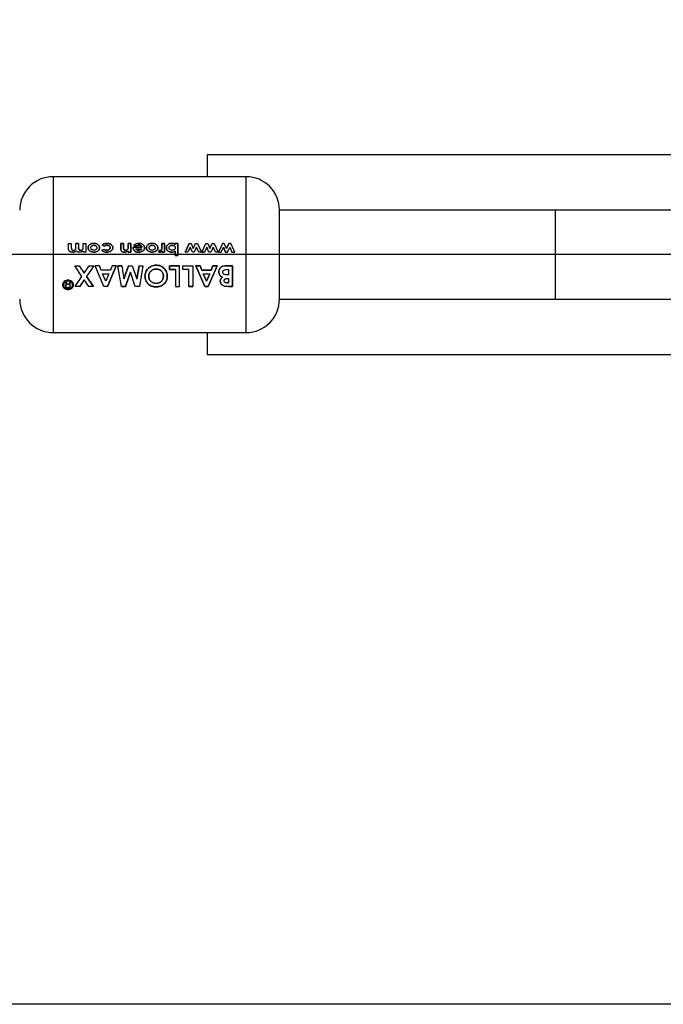
# Paper-space layout 'Blatt5' of a CAD drawing. Units: millimetres. Extents: x 0 to 4200, y 0 to 2970.
# Drawn here: x 420 to 507, y 1577 to 1710 of the extents above; entities that cross this region are included whole.
import ezdxf

# ---------------------------------------------------------------- set-up
doc = ezdxf.new("R2010")
doc.units = ezdxf.units.MM
doc.linetypes.add('SLD-Durchgehend', pattern=[0])
doc.layers.add('SLD-0', color=7, linetype='SLD-Durchgehend', lineweight=30)
doc.styles.add('SLDTEXTSTYLE1', font='TXT', dxfattribs={"width": 0.605})
doc.dimstyles.new('SLDDIMSTYLE0', dxfattribs={"dimtxt": 35, "dimasz": 25, "dimexe": 0, "dimexo": 0.0625, "dimgap": 8.75, "dimtad": 1, "dimdec": 1, "dimrnd": 1e-09, "dimzin": 12, "dimdsep": 46, "dimtxsty": 'SLDTEXTSTYLE1', "dimsah": 1, "dimcen": 0.09, "dimadec": 0, "dimazin": 3, "dimtfac": 1, "dimtdec": 1, "dimtofl": 0, "dimtmove": 0, "dimatfit": 3, "dimfxl": 1, "dimfrac": 2, "dimtolj": 1, "dimtzin": 12, "dimarcsym": 0})

# ---------------------------------------------------------------- blocks, each defined once
blk = doc.blocks.new('_D_54')
at = {"ltscale": 10}
for p, q in [((623.13, 2157.47), (310.3, 2157.47)), ((320.3, 2157.47), (320.3, 1678.47)), ((622.84, 1678.47), (310.3, 1678.47))]:
    blk.add_line(p, q, dxfattribs=at)
for points in [[(320.3, 2157.47), (316.3, 2132.47), (324.3, 2132.47)], [(320.3, 1678.47), (324.3, 1703.47), (316.3, 1703.47)]]:
    blk.add_solid(points, dxfattribs=at)
at = {"ltscale": 10, "insert": (275.18, 1877.87), "char_height": 35, "attachment_point": 1, "rotation": 90, "style": 'SLDTEXTSTYLE1'}
blk.add_mtext('479', dxfattribs=at)
blk = doc.blocks.new('_D_55')
at = {"ltscale": 10}
for p, q in [((622.84, 1678.47), (310.3, 1678.47)), ((320.3, 1577.47), (320.3, 1678.47)), ((660.25, 1577.47), (310.3, 1577.47))]:
    blk.add_line(p, q, dxfattribs=at)
for points in [[(320.3, 1678.47), (316.3, 1653.47), (324.3, 1653.47)], [(320.3, 1577.47), (324.3, 1602.47), (316.3, 1602.47)]]:
    blk.add_solid(points, dxfattribs=at)
at = {"ltscale": 10, "insert": (275.18, 1587.87), "char_height": 35, "attachment_point": 1, "rotation": 90, "style": 'SLDTEXTSTYLE1'}
blk.add_mtext('101', dxfattribs=at)

psp = doc.layouts.new('Blatt5')

# ---------------------------------------------------------------- linework, layer by layer
at = {"layer": 'SLD-0', "ltscale": 10}
for p, q in [((520.54, 1691.92), (445.54, 1691.92)), ((445.54, 1691.92), (445.54, 1688.97)), ((450.8, 1688.97), (424.8, 1688.97)), ((424.8, 1688.97), (424.8, 1667.97)), ((450.8, 1667.97), (450.8, 1688.97)), ((492.51, 1684.47), (455.3, 1684.47)), ((455.3, 1672.47), (455.3, 1684.47)), ((508.77, 1684.47), (492.51, 1684.47)), ((492.51, 1672.47), (492.51, 1684.47)), ((426.89, 1679.96), (427.25, 1679.96)), ((426.89, 1679.29), (426.89, 1679.96)), ((427.25, 1679.96), (427.25, 1679.39)), ((428.23, 1679.97), (427.87, 1679.97)), ((427.87, 1679.96), (428.23, 1679.96)), ((427.87, 1679.45), (427.87, 1679.96)), ((428.23, 1679.96), (428.23, 1679.41)), ((428.84, 1679.46), (428.84, 1679.96)), ((428.84, 1679.96), (429.21, 1679.96)), ((429.21, 1679.96), (429.21, 1678.81)), ((431.39, 1679.76), (431.67, 1679.6)), ((431.67, 1679.6), (431.39, 1679.75)), ((433.93, 1679.97), (433.93, 1679.21)), ((434.3, 1679.97), (433.93, 1679.97)), ((433.93, 1679.21), (433.93, 1679.96)), ((433.93, 1679.96), (434.3, 1679.96)), ((434.3, 1679.47), (434.3, 1679.97)), ((434.3, 1679.96), (434.3, 1679.46)), ((434.91, 1679.97), (434.91, 1679.51)), ((435.27, 1679.97), (434.91, 1679.97)), ((434.91, 1679.51), (434.91, 1679.96)), ((434.91, 1679.96), (435.27, 1679.96)), ((435.27, 1678.81), (435.27, 1679.97)), ((435.27, 1679.96), (435.27, 1678.81)), ((435.58, 1679.46), (436.78, 1679.46)), ((435.58, 1679.41), (435.58, 1679.46)), ((435.58, 1679.46), (435.58, 1679.41)), ((436.78, 1679.46), (435.58, 1679.46)), ((435.99, 1679.62), (435.68, 1679.74)), ((435.68, 1679.74), (435.99, 1679.63)), ((439.81, 1679.97), (439.45, 1679.97)), ((439.45, 1679.97), (439.45, 1679.5)), ((439.45, 1679.5), (439.45, 1679.96)), ((439.45, 1679.96), (439.81, 1679.96)), ((439.45, 1679.44), (439.45, 1679.5)), ((439.45, 1679.5), (439.45, 1679.44)), ((439.81, 1678.81), (439.81, 1679.97)), ((439.81, 1679.96), (439.81, 1678.81)), ((441.6, 1679.97), (441.24, 1679.97)), ((441.24, 1679.97), (441.24, 1679.84)), ((441.24, 1679.84), (441.24, 1679.96)), ((441.24, 1679.96), (441.6, 1679.96)), ((441.6, 1678.34), (441.6, 1679.97)), ((441.6, 1679.96), (441.6, 1678.34)), ((443.13, 1679.97), (442.59, 1678.81)), ((442.59, 1678.81), (443.13, 1679.96)), ((443.26, 1679.46), (442.96, 1678.81)), ((443.13, 1679.96), (443.39, 1679.96)), ((443.56, 1678.81), (443.26, 1679.46)), ((443.39, 1679.96), (443.69, 1679.31)), ((443.69, 1679.31), (443.99, 1679.96)), ((444.12, 1679.47), (443.82, 1678.81)), ((443.99, 1679.96), (444.25, 1679.96)), ((444.42, 1678.81), (444.12, 1679.47)), ((444.25, 1679.96), (444.79, 1678.81)), ((444.83, 1678.81), (445.37, 1679.96)), ((445.5, 1679.46), (445.2, 1678.81)), ((445.37, 1679.96), (445.63, 1679.96)), ((445.8, 1678.81), (445.5, 1679.46)), ((445.63, 1679.96), (445.93, 1679.31)), ((445.93, 1679.31), (446.23, 1679.96)), ((446.36, 1679.47), (446.06, 1678.81)), ((446.23, 1679.96), (446.49, 1679.96)), ((446.66, 1678.81), (446.36, 1679.47)), ((446.49, 1679.96), (447.03, 1678.81)), ((447.61, 1679.97), (447.07, 1678.81)), ((447.44, 1678.81), (447.74, 1679.46)), ((447.86, 1679.97), (447.61, 1679.97)), ((448.04, 1678.81), (447.74, 1679.46)), ((447.74, 1679.46), (448.04, 1678.81)), ((448.17, 1679.31), (447.86, 1679.97)), ((448.47, 1679.97), (448.17, 1679.31)), ((448.17, 1679.31), (448.47, 1679.96)), ((448.3, 1678.81), (448.59, 1679.47)), ((448.73, 1679.97), (448.47, 1679.97)), ((448.59, 1679.47), (448.9, 1678.81)), ((449.27, 1678.81), (448.73, 1679.97)), ((428.84, 1678.81), (428.84, 1678.95)), ((429.21, 1678.81), (428.84, 1678.81)), ((431.37, 1679.05), (431.67, 1679.18)), ((431.67, 1679.18), (431.37, 1679.05)), ((434.91, 1678.81), (434.91, 1678.93)), ((434.91, 1678.93), (434.91, 1678.81)), ((435.27, 1678.81), (434.91, 1678.81)), ((434.91, 1678.81), (435.27, 1678.81)), ((435.95, 1679.24), (436.76, 1679.24)), ((439.04, 1678.82), (439.15, 1679.06)), ((439.15, 1679.06), (439.04, 1678.82)), ((439.18, 1678.79), (439.04, 1678.82)), ((439.04, 1678.82), (439.18, 1678.79)), ((439.15, 1679.06), (439.25, 1679.03)), ((439.25, 1679.03), (439.15, 1679.06)), ((439.49, 1678.81), (439.49, 1678.95)), ((439.49, 1678.95), (439.49, 1678.81)), ((439.81, 1678.81), (439.49, 1678.81)), ((439.49, 1678.81), (439.81, 1678.81)), ((441.24, 1678.95), (441.24, 1678.34)), ((441.24, 1678.34), (441.24, 1678.94)), ((441.6, 1678.34), (441.24, 1678.34)), ((441.24, 1678.34), (441.6, 1678.34)), ((442.96, 1678.81), (442.59, 1678.81)), ((443.82, 1678.81), (443.56, 1678.81)), ((444.79, 1678.81), (444.42, 1678.81)), ((445.2, 1678.81), (444.83, 1678.81)), ((444.83, 1678.81), (445.2, 1678.81)), ((446.06, 1678.81), (445.8, 1678.81)), ((447.03, 1678.81), (446.66, 1678.81)), ((447.07, 1678.81), (447.44, 1678.81)), ((448.3, 1678.81), (448.04, 1678.81)), ((448.04, 1678.81), (448.3, 1678.81)), ((448.9, 1678.81), (449.27, 1678.81)), ((427.71, 1676.97), (428.33, 1676.97)), ((428.69, 1675.51), (427.71, 1676.97)), ((428.33, 1676.97), (429, 1675.96)), ((429, 1675.96), (429.67, 1676.97)), ((430.29, 1676.97), (429.3, 1675.51)), ((429.67, 1676.97), (430.29, 1676.97)), ((431.03, 1676.97), (430.47, 1676.97)), ((431.65, 1674.19), (430.47, 1676.97)), ((431.26, 1676.38), (431.03, 1676.97)), ((433.31, 1676.97), (432.13, 1674.19)), ((432.13, 1674.18), (433.31, 1676.97)), ((432.75, 1676.97), (432.52, 1676.38)), ((433.31, 1676.97), (432.75, 1676.97)), ((433.51, 1676.97), (434.04, 1676.97)), ((434.01, 1674.19), (433.51, 1676.97)), ((434.04, 1676.97), (433.51, 1676.97)), ((434.04, 1676.97), (434.35, 1675.19)), ((434.35, 1675.19), (434.96, 1676.97)), ((434.96, 1676.97), (434.35, 1675.18)), ((434.96, 1676.97), (435.47, 1676.97)), ((435.47, 1676.97), (436.07, 1675.19)), ((436.07, 1675.19), (436.38, 1676.97)), ((436.38, 1676.97), (436.07, 1675.18)), ((436.38, 1676.97), (436.91, 1676.97)), ((436.91, 1676.97), (436.42, 1674.19)), ((440.49, 1676.46), (440.49, 1676.97)), ((440.49, 1676.97), (441.83, 1676.97)), ((441.83, 1676.97), (440.49, 1676.97)), ((440.49, 1676.97), (440.49, 1676.46)), ((441.83, 1674.18), (441.83, 1676.97)), ((442.28, 1676.46), (442.28, 1676.97)), ((442.28, 1676.97), (443.62, 1676.97)), ((443.62, 1676.97), (443.62, 1674.19)), ((445.23, 1674.19), (444.05, 1676.97)), ((444.05, 1676.97), (444.61, 1676.97)), ((444.61, 1676.97), (444.05, 1676.97)), ((444.05, 1676.97), (445.23, 1674.18)), ((444.61, 1676.97), (444.84, 1676.39)), ((444.84, 1676.38), (444.61, 1676.97)), ((446.89, 1676.97), (445.71, 1674.19)), ((445.71, 1674.18), (446.89, 1676.97)), ((446.11, 1676.39), (446.33, 1676.97)), ((446.33, 1676.97), (446.11, 1676.38)), ((446.33, 1676.97), (446.89, 1676.97)), ((446.89, 1676.97), (446.33, 1676.97)), ((448.14, 1676.97), (448.96, 1676.97)), ((448.96, 1676.97), (448.14, 1676.97)), ((448.96, 1676.97), (448.96, 1674.19)), ((448.96, 1674.18), (448.96, 1676.97)), ((427.77, 1674.19), (428.69, 1675.51)), ((429.3, 1675.51), (430.22, 1674.19)), ((430.22, 1674.18), (429.3, 1675.5)), ((432.52, 1676.38), (431.26, 1676.38)), ((431.89, 1674.9), (431.45, 1675.87)), ((431.45, 1675.87), (432.33, 1675.87)), ((432.33, 1675.87), (431.89, 1674.9)), ((435.21, 1676.11), (434.54, 1674.19)), ((434.54, 1674.18), (435.21, 1676.1)), ((435.87, 1674.19), (435.21, 1676.11)), ((441.31, 1676.46), (440.49, 1676.46)), ((440.49, 1676.46), (441.31, 1676.46)), ((441.31, 1676.46), (441.31, 1674.18)), ((443.1, 1676.46), (442.28, 1676.46)), ((443.1, 1674.19), (443.1, 1676.46)), ((444.84, 1676.39), (446.11, 1676.39)), ((446.11, 1676.38), (444.84, 1676.38)), ((445.04, 1675.88), (445.47, 1674.91)), ((445.47, 1674.9), (445.04, 1675.87)), ((445.04, 1675.87), (445.91, 1675.87)), ((445.47, 1674.91), (445.91, 1675.88)), ((445.91, 1675.87), (445.47, 1674.9)), ((448.29, 1676.46), (448.44, 1676.46)), ((448.44, 1675.73), (448.31, 1675.73)), ((448.44, 1676.46), (448.44, 1675.73)), ((426.44, 1674.76), (426.6, 1674.76)), ((426.45, 1674.75), (426.44, 1674.76)), ((426.44, 1674.75), (426.46, 1674.73)), ((426.6, 1674.75), (426.44, 1674.75)), ((426.5, 1674.57), (426.5, 1674.65)), ((426.5, 1674.64), (426.5, 1674.56)), ((426.5, 1674.24), (426.51, 1674.34)), ((426.51, 1674.33), (426.5, 1674.23)), ((426.6, 1674.76), (426.61, 1674.67)), ((426.61, 1674.66), (426.6, 1674.75)), ((426.61, 1674.67), (426.61, 1674.59)), ((426.61, 1674.58), (426.61, 1674.66)), ((426.78, 1674.49), (426.99, 1674.49)), ((426.99, 1674.49), (426.78, 1674.49)), ((427.11, 1674.04), (426.78, 1674.04)), ((426.99, 1674.76), (427.11, 1674.76)), ((426.99, 1674.75), (426.99, 1674.49)), ((427.11, 1674.75), (426.99, 1674.75)), ((427.11, 1674.03), (427.11, 1674.75)), ((428.39, 1674.19), (427.77, 1674.19)), ((429, 1675.06), (428.39, 1674.19)), ((428.39, 1674.18), (429, 1675.05)), ((429.61, 1674.19), (429, 1675.06)), ((430.22, 1674.19), (429.61, 1674.19)), ((432.13, 1674.19), (431.65, 1674.19)), ((434.54, 1674.19), (434.01, 1674.19)), ((434.01, 1674.18), (434.54, 1674.18)), ((436.42, 1674.19), (435.87, 1674.19)), ((441.31, 1674.18), (441.83, 1674.18)), ((443.62, 1674.19), (443.1, 1674.19)), ((443.1, 1674.18), (443.62, 1674.18)), ((445.71, 1674.19), (445.23, 1674.19)), ((445.23, 1674.18), (445.71, 1674.18)), ((448.49, 1674.19), (447.9, 1674.24)), ((447.9, 1674.23), (448.49, 1674.18)), ((448.27, 1674.67), (448.44, 1674.67)), ((448.44, 1674.66), (448.27, 1674.66)), ((448.3, 1675.26), (448.44, 1675.26)), ((448.44, 1675.26), (448.44, 1674.66)), ((448.96, 1674.19), (448.49, 1674.19)), ((448.49, 1674.18), (448.96, 1674.18)), ((426.78, 1674.03), (427.11, 1674.03)), ((455.3, 1672.47), (492.51, 1672.47)), ((492.51, 1672.47), (508.77, 1672.47)), ((424.8, 1667.97), (450.8, 1667.97)), ((445.54, 1667.97), (445.54, 1665.02)), ((445.54, 1665.02), (520.54, 1665.02))]:
    psp.add_line(p, q, dxfattribs=at)
at = {"layer": 'SLD-0', "ltscale": 100}
for centre, start, end in [((424.8, 1684.47), 90, 180), ((450.8, 1684.47), 0, 90), ((424.8, 1672.47), 180, 270), ((450.8, 1672.47), 270, 0)]:
    psp.add_arc(centre, 4.5, start, end, dxfattribs=at)
at = {"layer": 'SLD-0', "ltscale": 10}
for points, knots in [([(427.25, 1679.39), (427.26, 1679.34), (427.26, 1679.26), (427.29, 1679.16), (427.34, 1679.1), (427.41, 1679.06), (427.48, 1679.06), (427.52, 1679.05)], [0, 0, 0, 0, 0.292372, 0.500246, 0.607972, 0.721793, 1, 1, 1, 1]), ([(427.52, 1679.05), (427.58, 1679.06), (427.65, 1679.07), (427.74, 1679.12), (427.8, 1679.16), (427.84, 1679.23), (427.86, 1679.32), (427.86, 1679.4), (427.87, 1679.45)], [0, 0, 0, 0, 0.266942, 0.384712, 0.4996, 0.618165, 0.74945, 1, 1, 1, 1]), ([(428.23, 1679.41), (428.23, 1679.37), (428.23, 1679.3), (428.25, 1679.22), (428.28, 1679.16), (428.32, 1679.11), (428.4, 1679.06), (428.46, 1679.06), (428.5, 1679.05)], [0, 0, 0, 0, 0.250728, 0.384128, 0.500998, 0.624895, 0.75081, 1, 1, 1, 1]), ([(428.5, 1679.06), (428.46, 1679.06), (428.4, 1679.06), (428.32, 1679.11), (428.28, 1679.16), (428.25, 1679.22), (428.23, 1679.3), (428.23, 1679.37), (428.23, 1679.41)], [0, 0, 0, 0, 0.248862, 0.374614, 0.498574, 0.615451, 0.749028, 1, 1, 1, 1]), ([(428.5, 1679.05), (428.56, 1679.06), (428.64, 1679.07), (428.72, 1679.12), (428.78, 1679.17), (428.81, 1679.23), (428.84, 1679.33), (428.84, 1679.41), (428.84, 1679.46)], [0, 0, 0, 0, 0.264031, 0.382273, 0.499514, 0.617976, 0.749482, 1, 1, 1, 1]), ([(430.29, 1679.99), (430.2, 1679.98), (430.02, 1679.97), (429.81, 1679.87), (429.67, 1679.76), (429.58, 1679.65), (429.52, 1679.53), (429.52, 1679.44), (429.51, 1679.39)], [0, 0, 0, 0, 0.253288, 0.499353, 0.625076, 0.749743, 0.87486, 1, 1, 1, 1]), ([(429.51, 1679.39), (429.52, 1679.43), (429.52, 1679.52), (429.58, 1679.65), (429.67, 1679.76), (429.81, 1679.87), (430.02, 1679.97), (430.2, 1679.98), (430.29, 1679.98)], [0, 0, 0, 0, 0.124971, 0.249963, 0.374508, 0.50029, 0.745294, 1, 1, 1, 1]), ([(430.3, 1678.79), (430.2, 1678.8), (430.02, 1678.81), (429.81, 1678.91), (429.67, 1679.02), (429.58, 1679.13), (429.52, 1679.25), (429.52, 1679.34), (429.51, 1679.39)], [0, 0, 0, 0, 0.2585207, 0.4997325, 0.6260345, 0.7500449, 0.8734088, 1, 1, 1, 1]), ([(429.51, 1679.39), (429.52, 1679.34), (429.52, 1679.25), (429.58, 1679.13), (429.67, 1679.02), (429.81, 1678.91), (430.02, 1678.81), (430.2, 1678.8), (430.3, 1678.79)], [0, 0, 0, 0, 0.126511, 0.250254, 0.374277, 0.500629, 0.741707, 1, 1, 1, 1]), ([(429.88, 1679.39), (429.88, 1679.41), (429.88, 1679.46), (429.91, 1679.53), (429.95, 1679.59), (430.03, 1679.66), (430.14, 1679.72), (430.24, 1679.72), (430.29, 1679.73)], [0, 0, 0, 0, 0.125345, 0.250565, 0.370975, 0.500889, 0.750188, 1, 1, 1, 1]), ([(430.29, 1679.06), (430.24, 1679.06), (430.14, 1679.06), (430.03, 1679.12), (429.95, 1679.18), (429.91, 1679.24), (429.89, 1679.31), (429.88, 1679.36), (429.88, 1679.39)], [0, 0, 0, 0, 0.249895, 0.499207, 0.627637, 0.749611, 0.866161, 1, 1, 1, 1]), ([(431.06, 1679.39), (431.06, 1679.44), (431.05, 1679.53), (431, 1679.65), (430.91, 1679.76), (430.77, 1679.87), (430.56, 1679.97), (430.38, 1679.98), (430.29, 1679.99)], [0, 0, 0, 0, 0.125198, 0.250314, 0.369731, 0.500765, 0.750243, 1, 1, 1, 1]), ([(430.29, 1679.98), (430.38, 1679.98), (430.56, 1679.97), (430.77, 1679.87), (430.91, 1679.75), (431, 1679.65), (431.05, 1679.52), (431.06, 1679.43), (431.06, 1679.39)], [0, 0, 0, 0, 0.249989, 0.4996, 0.630578, 0.749985, 0.874972, 1, 1, 1, 1]), ([(430.29, 1679.73), (430.34, 1679.72), (430.44, 1679.72), (430.55, 1679.66), (430.62, 1679.59), (430.66, 1679.53), (430.69, 1679.46), (430.69, 1679.42), (430.69, 1679.39)], [0, 0, 0, 0, 0.249832, 0.499159, 0.627791, 0.749551, 0.86597, 1, 1, 1, 1]), ([(430.69, 1679.39), (430.69, 1679.36), (430.69, 1679.31), (430.66, 1679.25), (430.62, 1679.19), (430.55, 1679.12), (430.43, 1679.06), (430.34, 1679.06), (430.29, 1679.06)], [0, 0, 0, 0, 0.133646, 0.250362, 0.371887, 0.50078, 0.750149, 1, 1, 1, 1]), ([(431.06, 1679.39), (431.06, 1679.35), (431.05, 1679.26), (430.98, 1679.09), (430.88, 1679), (430.81, 1678.94)], [0, 0, 0, 0, 0.250555, 0.501053, 1, 1, 1, 1]), ([(430.81, 1678.95), (430.88, 1679), (430.98, 1679.09), (431.05, 1679.26), (431.06, 1679.35), (431.06, 1679.39)], [0, 0, 0, 0, 0.498708, 0.749277, 1, 1, 1, 1]), ([(432.04, 1679.99), (431.92, 1679.98), (431.74, 1679.97), (431.52, 1679.87), (431.43, 1679.79), (431.39, 1679.76)], [0, 0, 0, 0, 0.499404, 0.749709, 1, 1, 1, 1]), ([(431.39, 1679.75), (431.43, 1679.79), (431.52, 1679.87), (431.74, 1679.97), (431.92, 1679.98), (432.04, 1679.98)], [0, 0, 0, 0, 0.250152, 0.500444, 1, 1, 1, 1]), ([(431.67, 1679.6), (431.7, 1679.62), (431.75, 1679.67), (431.88, 1679.72), (431.98, 1679.72), (432.05, 1679.73)], [0, 0, 0, 0, 0.2502241, 0.5004385, 1, 1, 1, 1]), ([(432.05, 1679.72), (431.98, 1679.72), (431.88, 1679.71), (431.75, 1679.66), (431.7, 1679.62), (431.67, 1679.6)], [0, 0, 0, 0, 0.4996921, 0.7498971, 1, 1, 1, 1]), ([(432.49, 1679.4), (432.48, 1679.37), (432.48, 1679.32), (432.45, 1679.24), (432.4, 1679.18), (432.32, 1679.12), (432.19, 1679.06), (432.08, 1679.06), (432.03, 1679.06)], [0, 0, 0, 0, 0.1311967, 0.2501572, 0.3703983, 0.5004925, 0.7499507, 1, 1, 1, 1]), ([(432.03, 1679.05), (432.08, 1679.06), (432.19, 1679.06), (432.32, 1679.11), (432.4, 1679.18), (432.45, 1679.24), (432.48, 1679.31), (432.48, 1679.37), (432.49, 1679.39)], [0, 0, 0, 0, 0.250277, 0.49988, 0.629901, 0.75015, 0.868939, 1, 1, 1, 1]), ([(432.85, 1679.39), (432.85, 1679.35), (432.84, 1679.25), (432.78, 1679.12), (432.69, 1679.01), (432.54, 1678.9), (432.32, 1678.81), (432.13, 1678.8), (432.03, 1678.79)], [0, 0, 0, 0, 0.124945, 0.249931, 0.371796, 0.500162, 0.744728, 1, 1, 1, 1]), ([(432.03, 1678.79), (432.13, 1678.8), (432.32, 1678.81), (432.54, 1678.9), (432.69, 1679.02), (432.78, 1679.13), (432.84, 1679.25), (432.85, 1679.35), (432.85, 1679.39)], [0, 0, 0, 0, 0.253655, 0.4994743, 0.6277751, 0.7497599, 0.8748734, 1, 1, 1, 1]), ([(432.85, 1679.39), (432.85, 1679.44), (432.84, 1679.53), (432.78, 1679.66), (432.69, 1679.77), (432.54, 1679.89), (432.32, 1679.98), (432.13, 1679.98), (432.04, 1679.99)], [0, 0, 0, 0, 0.124796, 0.247529, 0.373772, 0.500667, 0.749966, 1, 1, 1, 1]), ([(432.04, 1679.98), (432.13, 1679.98), (432.32, 1679.97), (432.54, 1679.88), (432.69, 1679.77), (432.78, 1679.66), (432.84, 1679.53), (432.85, 1679.44), (432.85, 1679.39)], [0, 0, 0, 0, 0.250265, 0.499713, 0.625346, 0.753056, 0.875634, 1, 1, 1, 1]), ([(432.05, 1679.73), (432.1, 1679.72), (432.2, 1679.72), (432.32, 1679.67), (432.4, 1679.6), (432.45, 1679.54), (432.48, 1679.47), (432.48, 1679.42), (432.49, 1679.4)], [0, 0, 0, 0, 0.250044, 0.499464, 0.630167, 0.749856, 0.869052, 1, 1, 1, 1]), ([(432.49, 1679.39), (432.48, 1679.42), (432.48, 1679.47), (432.45, 1679.54), (432.4, 1679.6), (432.32, 1679.67), (432.2, 1679.71), (432.1, 1679.72), (432.05, 1679.72)], [0, 0, 0, 0, 0.130728, 0.249819, 0.369362, 0.50015, 0.749722, 1, 1, 1, 1]), ([(434.56, 1679.06), (434.54, 1679.06), (434.49, 1679.06), (434.42, 1679.08), (434.36, 1679.12), (434.32, 1679.19), (434.3, 1679.31), (434.3, 1679.41), (434.3, 1679.47)], [0, 0, 0, 0, 0.128489, 0.251738, 0.376013, 0.499092, 0.686508, 1, 1, 1, 1]), ([(434.3, 1679.46), (434.3, 1679.41), (434.3, 1679.31), (434.32, 1679.19), (434.36, 1679.12), (434.42, 1679.08), (434.49, 1679.06), (434.54, 1679.05), (434.56, 1679.05)], [0, 0, 0, 0, 0.313159, 0.50047, 0.623413, 0.74707, 0.869547, 1, 1, 1, 1]), ([(434.89, 1679.27), (434.89, 1679.3), (434.91, 1679.38), (434.91, 1679.46), (434.91, 1679.51)], [0, 0, 0, 0, 0.372892, 1, 1, 1, 1]), ([(434.91, 1679.51), (434.91, 1679.46), (434.91, 1679.38), (434.89, 1679.3), (434.89, 1679.28)], [0, 0, 0, 0, 0.627148, 1, 1, 1, 1]), ([(436.36, 1678.79), (436.27, 1678.79), (436.08, 1678.8), (435.86, 1678.9), (435.72, 1679.02), (435.64, 1679.14), (435.59, 1679.27), (435.58, 1679.36), (435.58, 1679.41)], [0, 0, 0, 0, 0.250166, 0.499628, 0.628674, 0.749846, 0.874848, 1, 1, 1, 1]), ([(435.58, 1679.41), (435.58, 1679.36), (435.59, 1679.27), (435.64, 1679.14), (435.72, 1679.02), (435.86, 1678.9), (436.08, 1678.8), (436.27, 1678.8), (436.36, 1678.79)], [0, 0, 0, 0, 0.125331, 0.25047, 0.371665, 0.500761, 0.750074, 1, 1, 1, 1]), ([(436.34, 1679.99), (436.22, 1679.98), (436.04, 1679.97), (435.81, 1679.86), (435.72, 1679.78), (435.68, 1679.74)], [0, 0, 0, 0, 0.499358, 0.749615, 1, 1, 1, 1]), ([(435.68, 1679.74), (435.72, 1679.78), (435.81, 1679.86), (436.04, 1679.97), (436.22, 1679.98), (436.34, 1679.98)], [0, 0, 0, 0, 0.250231, 0.500471, 1, 1, 1, 1]), ([(435.99, 1679.63), (436.05, 1679.66), (436.16, 1679.73), (436.29, 1679.74), (436.35, 1679.75)], [0, 0, 0, 0, 0.499796, 1, 1, 1, 1]), ([(436.35, 1679.74), (436.29, 1679.74), (436.16, 1679.73), (436.05, 1679.66), (435.99, 1679.62)], [0, 0, 0, 0, 0.500327, 1, 1, 1, 1]), ([(437.13, 1679.4), (437.12, 1679.44), (437.12, 1679.53), (437.06, 1679.66), (436.98, 1679.77), (436.83, 1679.88), (436.62, 1679.97), (436.44, 1679.98), (436.34, 1679.99)], [0, 0, 0, 0, 0.125241, 0.250329, 0.371121, 0.500703, 0.750073, 1, 1, 1, 1]), ([(436.34, 1679.98), (436.44, 1679.98), (436.62, 1679.97), (436.83, 1679.88), (436.98, 1679.76), (437.06, 1679.66), (437.12, 1679.53), (437.12, 1679.44), (437.13, 1679.39)], [0, 0, 0, 0, 0.250157, 0.49967, 0.6292, 0.749977, 0.874932, 1, 1, 1, 1]), ([(436.35, 1679.75), (436.4, 1679.74), (436.49, 1679.74), (436.63, 1679.69), (436.71, 1679.61), (436.76, 1679.53), (436.77, 1679.49), (436.78, 1679.46)], [0, 0, 0, 0, 0.250269, 0.500053, 0.749404, 0.867338, 1, 1, 1, 1]), ([(436.78, 1679.46), (436.77, 1679.48), (436.76, 1679.53), (436.71, 1679.61), (436.63, 1679.69), (436.49, 1679.74), (436.4, 1679.74), (436.35, 1679.74)], [0, 0, 0, 0, 0.132458, 0.250309, 0.499606, 0.749524, 1, 1, 1, 1]), ([(436.36, 1678.79), (436.45, 1678.8), (436.63, 1678.81), (436.85, 1678.91), (436.98, 1679.03), (437.07, 1679.14), (437.12, 1679.26), (437.12, 1679.35), (437.13, 1679.4)], [0, 0, 0, 0, 0.249807, 0.499172, 0.629336, 0.749557, 0.874708, 1, 1, 1, 1]), ([(437.13, 1679.39), (437.12, 1679.35), (437.12, 1679.26), (437.07, 1679.13), (436.98, 1679.02), (436.85, 1678.91), (436.63, 1678.81), (436.45, 1678.79), (436.36, 1678.79)], [0, 0, 0, 0, 0.125115, 0.250134, 0.370234, 0.500448, 0.749955, 1, 1, 1, 1]), ([(438.15, 1679.99), (438.06, 1679.98), (437.88, 1679.97), (437.66, 1679.87), (437.52, 1679.76), (437.44, 1679.65), (437.38, 1679.53), (437.37, 1679.44), (437.37, 1679.39)], [0, 0, 0, 0, 0.253288, 0.499353, 0.625076, 0.749743, 0.87486, 1, 1, 1, 1]), ([(437.37, 1679.39), (437.37, 1679.43), (437.38, 1679.52), (437.44, 1679.65), (437.52, 1679.76), (437.66, 1679.87), (437.88, 1679.97), (438.06, 1679.98), (438.15, 1679.98)], [0, 0, 0, 0, 0.124971, 0.249963, 0.374508, 0.50029, 0.745294, 1, 1, 1, 1]), ([(438.15, 1678.79), (438.06, 1678.8), (437.88, 1678.81), (437.67, 1678.91), (437.53, 1679.02), (437.44, 1679.13), (437.38, 1679.25), (437.37, 1679.34), (437.37, 1679.39)], [0, 0, 0, 0, 0.258521, 0.499732, 0.626034, 0.750045, 0.873409, 1, 1, 1, 1]), ([(437.37, 1679.39), (437.37, 1679.34), (437.38, 1679.25), (437.44, 1679.13), (437.53, 1679.02), (437.67, 1678.91), (437.88, 1678.81), (438.06, 1678.8), (438.15, 1678.79)], [0, 0, 0, 0, 0.126511, 0.250254, 0.374277, 0.500629, 0.741707, 1, 1, 1, 1]), ([(437.74, 1679.39), (437.74, 1679.41), (437.74, 1679.46), (437.77, 1679.53), (437.81, 1679.59), (437.88, 1679.66), (438, 1679.72), (438.1, 1679.72), (438.15, 1679.73)], [0, 0, 0, 0, 0.125345, 0.250565, 0.370975, 0.500889, 0.750188, 1, 1, 1, 1]), ([(438.14, 1679.06), (438.09, 1679.06), (438, 1679.06), (437.88, 1679.12), (437.81, 1679.18), (437.77, 1679.24), (437.74, 1679.31), (437.74, 1679.36), (437.74, 1679.39)], [0, 0, 0, 0, 0.249895, 0.499207, 0.627637, 0.749611, 0.866161, 1, 1, 1, 1]), ([(438.55, 1679.39), (438.55, 1679.36), (438.54, 1679.31), (438.52, 1679.25), (438.48, 1679.19), (438.4, 1679.12), (438.29, 1679.06), (438.19, 1679.06), (438.14, 1679.06)], [0, 0, 0, 0, 0.133646, 0.250362, 0.371887, 0.50078, 0.750149, 1, 1, 1, 1]), ([(438.92, 1679.39), (438.91, 1679.44), (438.91, 1679.53), (438.85, 1679.65), (438.77, 1679.76), (438.63, 1679.87), (438.42, 1679.97), (438.24, 1679.98), (438.15, 1679.99)], [0, 0, 0, 0, 0.125198, 0.250314, 0.369731, 0.500765, 0.750243, 1, 1, 1, 1]), ([(438.15, 1679.98), (438.24, 1679.98), (438.42, 1679.97), (438.63, 1679.87), (438.77, 1679.75), (438.85, 1679.65), (438.91, 1679.52), (438.91, 1679.43), (438.92, 1679.39)], [0, 0, 0, 0, 0.249989, 0.4996, 0.630578, 0.749985, 0.874972, 1, 1, 1, 1]), ([(438.15, 1679.73), (438.19, 1679.72), (438.29, 1679.72), (438.41, 1679.66), (438.48, 1679.59), (438.52, 1679.53), (438.54, 1679.46), (438.55, 1679.42), (438.55, 1679.39)], [0, 0, 0, 0, 0.249832, 0.499159, 0.627791, 0.749551, 0.86597, 1, 1, 1, 1]), ([(438.92, 1679.39), (438.91, 1679.35), (438.91, 1679.26), (438.84, 1679.09), (438.73, 1679), (438.66, 1678.94)], [0, 0, 0, 0, 0.250555, 0.501053, 1, 1, 1, 1]), ([(438.66, 1678.95), (438.73, 1679), (438.84, 1679.09), (438.91, 1679.26), (438.91, 1679.35), (438.92, 1679.39)], [0, 0, 0, 0, 0.498708, 0.749277, 1, 1, 1, 1]), ([(439.25, 1679.03), (439.27, 1679.04), (439.32, 1679.04), (439.37, 1679.08), (439.4, 1679.13), (439.45, 1679.25), (439.45, 1679.36), (439.45, 1679.44)], [0, 0, 0, 0, 0.12522, 0.24898, 0.370439, 0.499075, 1, 1, 1, 1]), ([(439.45, 1679.44), (439.45, 1679.36), (439.45, 1679.25), (439.4, 1679.13), (439.37, 1679.08), (439.32, 1679.04), (439.27, 1679.04), (439.25, 1679.03)], [0, 0, 0, 0, 0.501223, 0.629823, 0.751333, 0.874983, 1, 1, 1, 1]), ([(440.77, 1679.99), (440.69, 1679.98), (440.51, 1679.97), (440.32, 1679.86), (440.19, 1679.75), (440.11, 1679.64), (440.06, 1679.52), (440.06, 1679.44), (440.06, 1679.39)], [0, 0, 0, 0, 0.24962, 0.499091, 0.629004, 0.749515, 0.874703, 1, 1, 1, 1]), ([(440.06, 1679.39), (440.06, 1679.43), (440.06, 1679.52), (440.11, 1679.64), (440.19, 1679.75), (440.32, 1679.86), (440.51, 1679.97), (440.69, 1679.98), (440.77, 1679.98)], [0, 0, 0, 0, 0.125124, 0.250181, 0.370569, 0.500532, 0.750134, 1, 1, 1, 1]), ([(440.76, 1678.79), (440.68, 1678.8), (440.5, 1678.81), (440.31, 1678.91), (440.18, 1679.03), (440.11, 1679.14), (440.06, 1679.26), (440.06, 1679.35), (440.06, 1679.39)], [0, 0, 0, 0, 0.249904, 0.499411, 0.628516, 0.749691, 0.874797, 1, 1, 1, 1]), ([(440.06, 1679.39), (440.06, 1679.35), (440.06, 1679.26), (440.11, 1679.14), (440.18, 1679.03), (440.31, 1678.92), (440.5, 1678.81), (440.68, 1678.8), (440.76, 1678.79)], [0, 0, 0, 0, 0.125365, 0.250605, 0.371802, 0.500971, 0.750345, 1, 1, 1, 1]), ([(440.42, 1679.39), (440.42, 1679.41), (440.43, 1679.46), (440.45, 1679.53), (440.5, 1679.59), (440.57, 1679.66), (440.69, 1679.72), (440.79, 1679.72), (440.84, 1679.73)], [0, 0, 0, 0, 0.132233, 0.250312, 0.371229, 0.500768, 0.750186, 1, 1, 1, 1]), ([(440.84, 1679.06), (440.79, 1679.06), (440.69, 1679.06), (440.57, 1679.12), (440.5, 1679.18), (440.45, 1679.24), (440.43, 1679.31), (440.42, 1679.36), (440.42, 1679.39)], [0, 0, 0, 0, 0.249821, 0.499169, 0.628452, 0.749516, 0.87468, 1, 1, 1, 1]), ([(441.24, 1679.84), (441.17, 1679.89), (441.02, 1679.97), (440.86, 1679.98), (440.77, 1679.99)], [0, 0, 0, 0, 0.500036, 1, 1, 1, 1]), ([(440.77, 1679.98), (440.86, 1679.98), (441.02, 1679.97), (441.17, 1679.88), (441.24, 1679.84)], [0, 0, 0, 0, 0.500075, 1, 1, 1, 1]), ([(440.84, 1679.73), (440.89, 1679.72), (440.99, 1679.72), (441.11, 1679.66), (441.18, 1679.6), (441.23, 1679.53), (441.25, 1679.46), (441.26, 1679.41), (441.26, 1679.39)], [0, 0, 0, 0, 0.249781, 0.499107, 0.629147, 0.749447, 0.874657, 1, 1, 1, 1]), ([(441.26, 1679.39), (441.26, 1679.36), (441.25, 1679.31), (441.23, 1679.24), (441.18, 1679.18), (441.1, 1679.12), (440.99, 1679.06), (440.89, 1679.06), (440.84, 1679.06)], [0, 0, 0, 0, 0.12529, 0.250481, 0.37011, 0.500799, 0.750138, 1, 1, 1, 1]), ([(427.41, 1678.79), (427.34, 1678.79), (427.23, 1678.8), (427.1, 1678.85), (427.01, 1678.91), (426.94, 1678.99), (426.89, 1679.12), (426.89, 1679.22), (426.89, 1679.29)], [0, 0, 0, 0, 0.2499569, 0.3792226, 0.5003324, 0.6247364, 0.7493301, 1, 1, 1, 1]), ([(427.92, 1679), (427.88, 1678.96), (427.82, 1678.9), (427.64, 1678.81), (427.5, 1678.8), (427.41, 1678.79)], [0, 0, 0, 0, 0.250391, 0.500827, 1, 1, 1, 1]), ([(427.41, 1678.79), (427.5, 1678.8), (427.64, 1678.81), (427.82, 1678.9), (427.88, 1678.96), (427.92, 1679)], [0, 0, 0, 0, 0.499001, 0.749457, 1, 1, 1, 1]), ([(428.36, 1678.79), (428.28, 1678.8), (428.15, 1678.81), (428, 1678.9), (427.95, 1678.96), (427.92, 1679)], [0, 0, 0, 0, 0.499, 0.749535, 1, 1, 1, 1]), ([(428.84, 1678.95), (428.77, 1678.9), (428.62, 1678.81), (428.45, 1678.79), (428.36, 1678.79)], [0, 0, 0, 0, 0.499478, 1, 1, 1, 1]), ([(430.3, 1678.79), (430.39, 1678.8), (430.57, 1678.81), (430.73, 1678.9), (430.81, 1678.95)], [0, 0, 0, 0, 0.500119, 1, 1, 1, 1]), ([(430.81, 1678.94), (430.73, 1678.9), (430.57, 1678.81), (430.39, 1678.8), (430.3, 1678.79)], [0, 0, 0, 0, 0.49978, 1, 1, 1, 1]), ([(432.03, 1678.79), (431.91, 1678.8), (431.72, 1678.81), (431.5, 1678.92), (431.41, 1679), (431.37, 1679.05)], [0, 0, 0, 0, 0.5028438, 0.7515501, 1, 1, 1, 1]), ([(431.37, 1679.05), (431.41, 1679.01), (431.49, 1678.93), (431.71, 1678.82), (431.9, 1678.8), (432.03, 1678.79)], [0, 0, 0, 0, 0.231882, 0.46858, 1, 1, 1, 1]), ([(431.67, 1679.18), (431.72, 1679.14), (431.83, 1679.06), (431.96, 1679.06), (432.03, 1679.05)], [0, 0, 0, 0, 0.499565, 1, 1, 1, 1]), ([(432.03, 1679.06), (431.96, 1679.06), (431.83, 1679.06), (431.72, 1679.14), (431.67, 1679.18)], [0, 0, 0, 0, 0.5003018, 1, 1, 1, 1]), ([(434.06, 1678.91), (434.04, 1678.93), (434, 1678.97), (433.94, 1679.07), (433.93, 1679.15), (433.93, 1679.21)], [0, 0, 0, 0, 0.254831, 0.500836, 1, 1, 1, 1]), ([(433.93, 1679.21), (433.93, 1679.15), (433.94, 1679.07), (434, 1678.97), (434.04, 1678.93), (434.06, 1678.91)], [0, 0, 0, 0, 0.499377, 0.744097, 1, 1, 1, 1]), ([(434.45, 1678.79), (434.38, 1678.79), (434.24, 1678.8), (434.12, 1678.87), (434.06, 1678.91)], [0, 0, 0, 0, 0.50048, 1, 1, 1, 1]), ([(434.06, 1678.91), (434.12, 1678.87), (434.24, 1678.8), (434.38, 1678.79), (434.45, 1678.79)], [0, 0, 0, 0, 0.499627, 1, 1, 1, 1]), ([(434.91, 1678.93), (434.84, 1678.89), (434.7, 1678.81), (434.53, 1678.8), (434.45, 1678.79)], [0, 0, 0, 0, 0.500495, 1, 1, 1, 1]), ([(434.45, 1678.79), (434.53, 1678.8), (434.7, 1678.81), (434.84, 1678.89), (434.91, 1678.93)], [0, 0, 0, 0, 0.499406, 1, 1, 1, 1]), ([(434.89, 1679.28), (434.88, 1679.24), (434.85, 1679.18), (434.77, 1679.11), (434.67, 1679.06), (434.6, 1679.06), (434.56, 1679.06)], [0, 0, 0, 0, 0.2501918, 0.4999901, 0.7498029, 1, 1, 1, 1]), ([(434.56, 1679.05), (434.6, 1679.06), (434.67, 1679.06), (434.77, 1679.1), (434.85, 1679.18), (434.88, 1679.24), (434.89, 1679.27)], [0, 0, 0, 0, 0.2504021, 0.5003298, 0.7500646, 1, 1, 1, 1]), ([(436.35, 1679.03), (436.27, 1679.04), (436.15, 1679.05), (436.03, 1679.13), (435.97, 1679.19), (435.95, 1679.22), (435.95, 1679.24)], [0, 0, 0, 0, 0.4985988, 0.7490818, 0.8717226, 1, 1, 1, 1]), ([(436.62, 1679.1), (436.58, 1679.08), (436.49, 1679.04), (436.39, 1679.04), (436.35, 1679.03)], [0, 0, 0, 0, 0.4997573, 1, 1, 1, 1]), ([(436.76, 1679.24), (436.74, 1679.21), (436.7, 1679.16), (436.65, 1679.12), (436.62, 1679.1)], [0, 0, 0, 0, 0.5009008, 1, 1, 1, 1]), ([(438.15, 1678.79), (438.24, 1678.8), (438.43, 1678.81), (438.58, 1678.9), (438.66, 1678.95)], [0, 0, 0, 0, 0.500119, 1, 1, 1, 1]), ([(438.66, 1678.94), (438.58, 1678.9), (438.43, 1678.81), (438.24, 1678.8), (438.15, 1678.79)], [0, 0, 0, 0, 0.49978, 1, 1, 1, 1]), ([(439.49, 1678.95), (439.47, 1678.93), (439.43, 1678.88), (439.36, 1678.83), (439.27, 1678.8), (439.21, 1678.79), (439.18, 1678.79)], [0, 0, 0, 0, 0.250005, 0.499907, 0.742592, 1, 1, 1, 1]), ([(439.18, 1678.79), (439.21, 1678.79), (439.27, 1678.8), (439.36, 1678.83), (439.43, 1678.88), (439.47, 1678.93), (439.49, 1678.95)], [0, 0, 0, 0, 0.256014, 0.499868, 0.749799, 1, 1, 1, 1]), ([(440.76, 1678.79), (440.85, 1678.8), (441.02, 1678.81), (441.16, 1678.9), (441.24, 1678.95)], [0, 0, 0, 0, 0.500086, 1, 1, 1, 1]), ([(441.24, 1678.94), (441.16, 1678.9), (441.02, 1678.81), (440.85, 1678.8), (440.76, 1678.79)], [0, 0, 0, 0, 0.499798, 1, 1, 1, 1]), ([(437.17, 1675.56), (437.19, 1675.75), (437.23, 1676.14), (437.58, 1676.63), (438.07, 1676.99), (438.47, 1677.03), (438.67, 1677.05)], [0, 0, 0, 0, 0.250088, 0.500045, 0.750026, 1, 1, 1, 1]), ([(438.67, 1677.05), (438.47, 1677.03), (438.07, 1676.98), (437.58, 1676.63), (437.23, 1676.13), (437.19, 1675.75), (437.17, 1675.55)], [0, 0, 0, 0, 0.249694, 0.499565, 0.749634, 1, 1, 1, 1]), ([(438.67, 1677.05), (438.87, 1677.03), (439.17, 1677), (439.53, 1676.81), (439.83, 1676.55), (440.13, 1676.13), (440.17, 1675.75), (440.19, 1675.55)], [0, 0, 0, 0, 0.249729, 0.37344, 0.500561, 0.750308, 1, 1, 1, 1]), ([(440.19, 1675.55), (440.17, 1675.74), (440.13, 1676.13), (439.83, 1676.55), (439.53, 1676.8), (439.17, 1677), (438.87, 1677.03), (438.67, 1677.05)], [0, 0, 0, 0, 0.249966, 0.499826, 0.626899, 0.750551, 1, 1, 1, 1]), ([(447.13, 1676.15), (447.14, 1676.21), (447.14, 1676.33), (447.21, 1676.5), (447.3, 1676.66), (447.44, 1676.79), (447.59, 1676.89), (447.83, 1676.96), (448.02, 1676.97), (448.14, 1676.97)], [0, 0, 0, 0, 0.124973, 0.249478, 0.376157, 0.500054, 0.623425, 0.749979, 1, 1, 1, 1]), ([(448.14, 1676.97), (448.02, 1676.97), (447.83, 1676.96), (447.59, 1676.88), (447.44, 1676.79), (447.3, 1676.65), (447.21, 1676.5), (447.14, 1676.32), (447.14, 1676.2), (447.13, 1676.14)], [0, 0, 0, 0, 0.249762, 0.376179, 0.499537, 0.62339, 0.750311, 0.874867, 1, 1, 1, 1]), ([(438.67, 1674.12), (438.47, 1674.14), (438.07, 1674.18), (437.58, 1674.52), (437.23, 1674.99), (437.19, 1675.37), (437.17, 1675.56)], [0, 0, 0, 0, 0.249888, 0.499906, 0.7499, 1, 1, 1, 1]), ([(437.17, 1675.55), (437.19, 1675.36), (437.23, 1674.98), (437.58, 1674.51), (438.07, 1674.17), (438.47, 1674.13), (438.67, 1674.11)], [0, 0, 0, 0, 0.250373, 0.500479, 0.750391, 1, 1, 1, 1]), ([(438.67, 1676.53), (438.54, 1676.52), (438.35, 1676.5), (438.12, 1676.37), (437.97, 1676.25), (437.84, 1676.1), (437.72, 1675.87), (437.7, 1675.68), (437.69, 1675.56)], [0, 0, 0, 0, 0.249306, 0.371359, 0.499893, 0.626645, 0.750466, 1, 1, 1, 1]), ([(437.69, 1675.55), (437.7, 1675.67), (437.73, 1675.93), (437.92, 1676.2), (438.12, 1676.37), (438.35, 1676.5), (438.54, 1676.52), (438.67, 1676.53)], [0, 0, 0, 0, 0.2501306, 0.4998575, 0.6285048, 0.7506572, 1, 1, 1, 1]), ([(437.69, 1675.56), (437.7, 1675.43), (437.73, 1675.18), (437.93, 1674.91), (438.12, 1674.75), (438.36, 1674.63), (438.55, 1674.61), (438.68, 1674.6)], [0, 0, 0, 0, 0.249834, 0.499448, 0.628036, 0.75035, 1, 1, 1, 1]), ([(438.68, 1674.59), (438.55, 1674.6), (438.36, 1674.62), (438.12, 1674.74), (437.93, 1674.9), (437.73, 1675.17), (437.7, 1675.42), (437.69, 1675.55)], [0, 0, 0, 0, 0.249372, 0.371585, 0.500168, 0.749897, 1, 1, 1, 1]), ([(439.31, 1676.31), (439.21, 1676.38), (439.02, 1676.51), (438.79, 1676.52), (438.67, 1676.53)], [0, 0, 0, 0, 0.499976, 1, 1, 1, 1]), ([(438.67, 1676.53), (438.79, 1676.52), (439.02, 1676.5), (439.21, 1676.37), (439.31, 1676.31)], [0, 0, 0, 0, 0.499893, 1, 1, 1, 1]), ([(440.19, 1675.55), (440.17, 1675.36), (440.13, 1674.98), (439.78, 1674.51), (439.27, 1674.18), (438.87, 1674.14), (438.67, 1674.12)], [0, 0, 0, 0, 0.2500059, 0.4999994, 0.7500747, 1, 1, 1, 1]), ([(438.67, 1674.11), (438.87, 1674.13), (439.27, 1674.17), (439.78, 1674.5), (440.13, 1674.97), (440.17, 1675.35), (440.19, 1675.55)], [0, 0, 0, 0, 0.249649, 0.499611, 0.749719, 1, 1, 1, 1]), ([(438.68, 1674.6), (438.82, 1674.61), (439.01, 1674.63), (439.25, 1674.75), (439.4, 1674.87), (439.52, 1675.02), (439.64, 1675.24), (439.66, 1675.43), (439.67, 1675.56)], [0, 0, 0, 0, 0.24941, 0.373105, 0.499894, 0.626253, 0.750358, 1, 1, 1, 1]), ([(439.67, 1675.55), (439.66, 1675.43), (439.64, 1675.24), (439.52, 1675.01), (439.4, 1674.86), (439.25, 1674.74), (439.01, 1674.62), (438.82, 1674.6), (438.68, 1674.59)], [0, 0, 0, 0, 0.249653, 0.373768, 0.500126, 0.626927, 0.750617, 1, 1, 1, 1]), ([(439.67, 1675.56), (439.66, 1675.7), (439.63, 1675.92), (439.5, 1676.14), (439.4, 1676.24), (439.34, 1676.29), (439.31, 1676.31)], [0, 0, 0, 0, 0.49846, 0.748954, 0.874447, 1, 1, 1, 1]), ([(439.31, 1676.31), (439.37, 1676.26), (439.48, 1676.16), (439.63, 1675.91), (439.65, 1675.7), (439.67, 1675.55)], [0, 0, 0, 0, 0.2505694, 0.5011268, 1, 1, 1, 1]), ([(447.62, 1675.42), (447.55, 1675.46), (447.41, 1675.53), (447.25, 1675.7), (447.15, 1675.92), (447.14, 1676.07), (447.13, 1676.15)], [0, 0, 0, 0, 0.250362, 0.500128, 0.749883, 1, 1, 1, 1]), ([(447.13, 1676.14), (447.14, 1676.06), (447.15, 1675.91), (447.25, 1675.7), (447.41, 1675.53), (447.55, 1675.45), (447.62, 1675.42)], [0, 0, 0, 0, 0.250311, 0.50017, 0.749864, 1, 1, 1, 1]), ([(447.32, 1674.89), (447.32, 1674.94), (447.33, 1675.05), (447.41, 1675.25), (447.54, 1675.35), (447.62, 1675.42)], [0, 0, 0, 0, 0.250689, 0.501216, 1, 1, 1, 1]), ([(447.62, 1675.42), (447.54, 1675.35), (447.41, 1675.24), (447.33, 1675.04), (447.32, 1674.94), (447.32, 1674.88)], [0, 0, 0, 0, 0.498548, 0.74915, 1, 1, 1, 1]), ([(447.65, 1676.12), (447.66, 1676.16), (447.66, 1676.22), (447.71, 1676.31), (447.79, 1676.38), (447.98, 1676.45), (448.15, 1676.45), (448.29, 1676.46)], [0, 0, 0, 0, 0.130024, 0.247045, 0.365469, 0.499248, 1, 1, 1, 1]), ([(448.31, 1675.73), (448.16, 1675.73), (447.98, 1675.73), (447.79, 1675.84), (447.71, 1675.92), (447.66, 1676.02), (447.66, 1676.09), (447.65, 1676.12)], [0, 0, 0, 0, 0.498887, 0.626671, 0.751844, 0.874355, 1, 1, 1, 1]), ([(426.11, 1674.4), (426.12, 1674.49), (426.14, 1674.66), (426.3, 1674.87), (426.53, 1675.02), (426.72, 1675.04), (426.81, 1675.05)], [0, 0, 0, 0, 0.254338, 0.499907, 0.746241, 1, 1, 1, 1]), ([(426.81, 1675.04), (426.72, 1675.03), (426.53, 1675.01), (426.3, 1674.86), (426.14, 1674.65), (426.12, 1674.48), (426.11, 1674.39)], [0, 0, 0, 0, 0.250268, 0.499752, 0.749527, 1, 1, 1, 1]), ([(426.81, 1673.77), (426.72, 1673.78), (426.53, 1673.8), (426.3, 1673.94), (426.14, 1674.15), (426.12, 1674.32), (426.11, 1674.4)], [0, 0, 0, 0, 0.250005, 0.500061, 0.750159, 1, 1, 1, 1]), ([(426.11, 1674.39), (426.12, 1674.31), (426.14, 1674.14), (426.3, 1673.93), (426.53, 1673.79), (426.72, 1673.77), (426.81, 1673.76)], [0, 0, 0, 0, 0.250116, 0.500328, 0.750268, 1, 1, 1, 1]), ([(426.21, 1674.39), (426.22, 1674.46), (426.23, 1674.57), (426.31, 1674.7), (426.41, 1674.81), (426.57, 1674.92), (426.73, 1674.94), (426.81, 1674.95)], [0, 0, 0, 0, 0.253744, 0.375786, 0.500968, 0.747957, 1, 1, 1, 1]), ([(426.81, 1674.95), (426.73, 1674.95), (426.57, 1674.93), (426.41, 1674.82), (426.31, 1674.71), (426.23, 1674.58), (426.22, 1674.47), (426.21, 1674.4)], [0, 0, 0, 0, 0.2522904, 0.4994134, 0.6245547, 0.7465116, 1, 1, 1, 1]), ([(426.21, 1674.4), (426.22, 1674.33), (426.24, 1674.18), (426.38, 1674.01), (426.57, 1673.88), (426.73, 1673.87), (426.81, 1673.86)], [0, 0, 0, 0, 0.25191, 0.500016, 0.749242, 1, 1, 1, 1]), ([(426.81, 1673.85), (426.73, 1673.86), (426.57, 1673.87), (426.38, 1674), (426.24, 1674.17), (426.22, 1674.32), (426.21, 1674.39)], [0, 0, 0, 0, 0.250638, 0.499615, 0.747799, 1, 1, 1, 1]), ([(426.5, 1674.65), (426.49, 1674.66), (426.49, 1674.7), (426.47, 1674.73), (426.46, 1674.74)], [0, 0, 0, 0, 0.52613, 1, 1, 1, 1]), ([(426.46, 1674.73), (426.47, 1674.72), (426.49, 1674.69), (426.49, 1674.66), (426.5, 1674.64)], [0, 0, 0, 0, 0.499444, 1, 1, 1, 1]), ([(426.5, 1674.56), (426.5, 1674.52), (426.5, 1674.48), (426.52, 1674.44), (426.54, 1674.41), (426.57, 1674.4), (426.59, 1674.39)], [0, 0, 0, 0, 0.500263, 0.602276, 0.716761, 1, 1, 1, 1]), ([(426.5, 1674.23), (426.5, 1674.2), (426.5, 1674.15), (426.54, 1674.1), (426.58, 1674.07), (426.62, 1674.05), (426.69, 1674.03), (426.74, 1674.03), (426.78, 1674.03)], [0, 0, 0, 0, 0.248832, 0.376854, 0.499626, 0.615058, 0.749544, 1, 1, 1, 1]), ([(426.51, 1674.34), (426.52, 1674.35), (426.54, 1674.37), (426.57, 1674.39), (426.59, 1674.4)], [0, 0, 0, 0, 0.482894, 1, 1, 1, 1]), ([(426.59, 1674.39), (426.57, 1674.38), (426.54, 1674.37), (426.52, 1674.34), (426.51, 1674.33)], [0, 0, 0, 0, 0.5188902, 1, 1, 1, 1]), ([(426.78, 1674.49), (426.74, 1674.48), (426.69, 1674.48), (426.65, 1674.51), (426.63, 1674.52), (426.62, 1674.54), (426.62, 1674.56), (426.61, 1674.58)], [0, 0, 0, 0, 0.499342, 0.629007, 0.689299, 0.749745, 1, 1, 1, 1]), ([(426.81, 1675.05), (426.9, 1675.04), (427.09, 1675.02), (427.32, 1674.87), (427.48, 1674.66), (427.5, 1674.49), (427.51, 1674.4)], [0, 0, 0, 0, 0.253992, 0.500108, 0.749343, 1, 1, 1, 1]), ([(427.51, 1674.39), (427.5, 1674.48), (427.48, 1674.65), (427.32, 1674.86), (427.08, 1675.01), (426.9, 1675.03), (426.81, 1675.04)], [0, 0, 0, 0, 0.250986, 0.500301, 0.750248, 1, 1, 1, 1]), ([(426.81, 1674.95), (426.89, 1674.94), (427.04, 1674.92), (427.21, 1674.81), (427.31, 1674.7), (427.39, 1674.57), (427.4, 1674.47), (427.41, 1674.39)], [0, 0, 0, 0, 0.250406, 0.499143, 0.624417, 0.74991, 1, 1, 1, 1]), ([(427.41, 1674.4), (427.4, 1674.48), (427.39, 1674.58), (427.31, 1674.71), (427.21, 1674.82), (427.04, 1674.93), (426.89, 1674.95), (426.81, 1674.95)], [0, 0, 0, 0, 0.249917, 0.374896, 0.500513, 0.749424, 1, 1, 1, 1]), ([(427.51, 1674.4), (427.5, 1674.32), (427.48, 1674.15), (427.32, 1673.94), (427.08, 1673.8), (426.9, 1673.78), (426.81, 1673.77)], [0, 0, 0, 0, 0.250285, 0.500003, 0.750032, 1, 1, 1, 1]), ([(426.81, 1673.86), (426.89, 1673.87), (427.04, 1673.88), (427.24, 1674.01), (427.38, 1674.18), (427.4, 1674.33), (427.41, 1674.4)], [0, 0, 0, 0, 0.250705, 0.500039, 0.746511, 1, 1, 1, 1]), ([(427.41, 1674.39), (427.4, 1674.32), (427.38, 1674.17), (427.24, 1674), (427.04, 1673.87), (426.89, 1673.86), (426.81, 1673.85)], [0, 0, 0, 0, 0.253759, 0.500373, 0.749791, 1, 1, 1, 1]), ([(426.81, 1673.76), (426.9, 1673.77), (427.08, 1673.79), (427.32, 1673.93), (427.48, 1674.14), (427.5, 1674.31), (427.51, 1674.39)], [0, 0, 0, 0, 0.249707, 0.499633, 0.749524, 1, 1, 1, 1]), ([(447.9, 1674.24), (447.82, 1674.26), (447.66, 1674.31), (447.47, 1674.46), (447.34, 1674.66), (447.33, 1674.81), (447.32, 1674.89)], [0, 0, 0, 0, 0.250344, 0.500318, 0.750073, 1, 1, 1, 1]), ([(447.32, 1674.88), (447.33, 1674.81), (447.34, 1674.65), (447.47, 1674.45), (447.66, 1674.3), (447.82, 1674.25), (447.9, 1674.23)], [0, 0, 0, 0, 0.250164, 0.500022, 0.749903, 1, 1, 1, 1]), ([(447.84, 1674.95), (447.84, 1674.97), (447.85, 1675.02), (447.87, 1675.1), (447.92, 1675.16), (448.01, 1675.22), (448.14, 1675.25), (448.24, 1675.26), (448.3, 1675.26)], [0, 0, 0, 0, 0.125365, 0.250402, 0.372648, 0.50052, 0.7374, 1, 1, 1, 1]), ([(448.27, 1674.66), (448.22, 1674.66), (448.12, 1674.67), (448, 1674.7), (447.92, 1674.76), (447.87, 1674.81), (447.84, 1674.88), (447.84, 1674.93), (447.84, 1674.95)], [0, 0, 0, 0, 0.265068, 0.499484, 0.627592, 0.74955, 0.874645, 1, 1, 1, 1])]:
    psp.add_open_spline(points, degree=3, knots=knots, dxfattribs=at)

# ---------------------------------------------------------------- dimensions: what is measured, and where the dimension line sits
at = {"ltscale": 10}
for p1, picture, middle in [((633.13, 2157.47), '_D_54', (320.3, 1917.97)), ((670.25, 1577.47), '_D_55', (320.3, 1627.97))]:
    dim = psp.add_linear_dim(base=(320.3, 1678.47), p1=p1, p2=(632.84, 1678.47), angle=90, dimstyle='SLDDIMSTYLE0', dxfattribs=at)
    dim.commit()
    dim.dimension.update_dxf_attribs({"geometry": picture, "text_midpoint": middle, "dimtype": 160})

doc.saveas('drawing.dxf')
